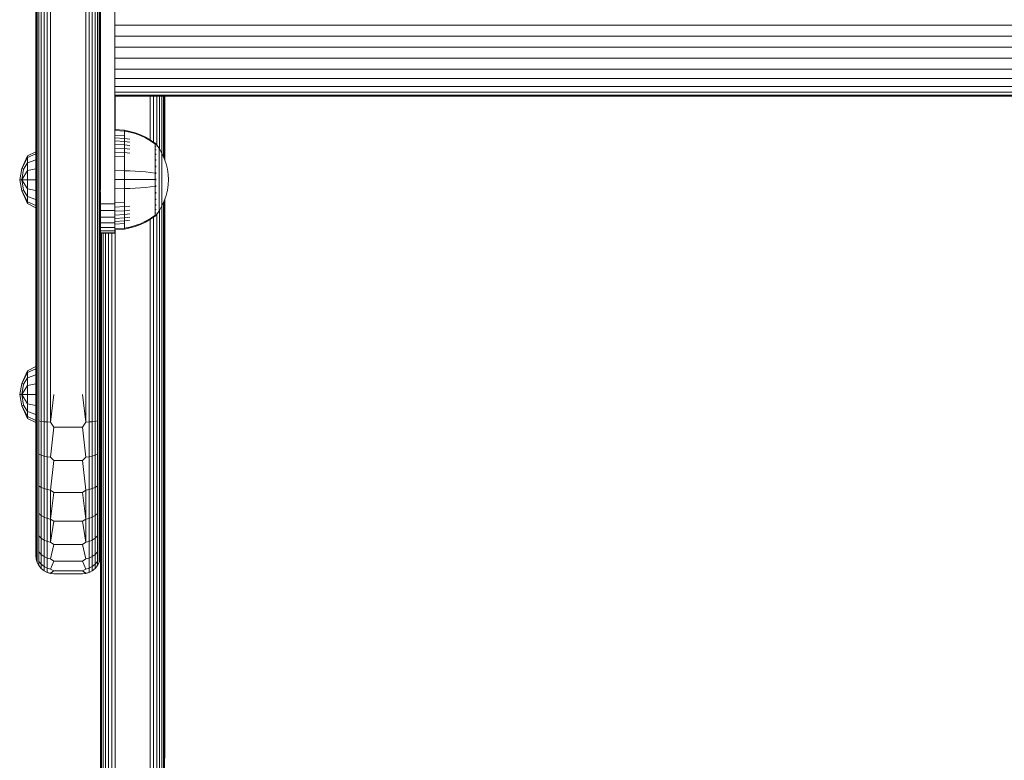
# Model space of a CAD drawing. Units: millimetres. Extents: x 1774 to 578302, y 534 to 596964.
# Drawn here: x 5223 to 5497, y 4136 to 4342 of the extents above; entities that cross this region are included whole.
import ezdxf

# ---------------------------------------------------------------- set-up
doc = ezdxf.new("R2010")
doc.units = ezdxf.units.MM
doc.layers.add('Контур', color=7, linetype='Continuous', lineweight=15)

msp = doc.modelspace()

# ---------------------------------------------------------------- linework, layer by layer
at = {"layer": 'Контур'}
for p, q in [((5227.093, 4237.676), (5227.093, 4557.676)), ((5227.177, 4237.676), (5227.177, 4557.676)), ((5227.445, 4237.676), (5227.445, 4557.676)), ((5227.908, 4237.676), (5227.908, 4557.676)), ((5228.558, 4237.676), (5228.558, 4557.676)), ((5229.357, 4237.676), (5229.357, 4557.676)), ((5230.253, 4237.676), (5230.253, 4557.676)), ((5231.184, 4237.676), (5231.184, 4557.676)), ((5241.003, 4237.676), (5241.003, 4557.676)), ((5241.934, 4237.676), (5241.934, 4557.676)), ((5242.83, 4237.676), (5242.83, 4557.676)), ((5243.629, 4237.676), (5243.629, 4557.676)), ((5244.278, 4237.676), (5244.278, 4557.676)), ((5244.742, 4237.676), (5244.742, 4557.676)), ((5245.01, 4237.676), (5245.01, 4557.676)), ((5245.094, 4382.676), (5245.094, 4294.746)), ((5249.094, 4382.676), (5249.094, 4292.676)), ((5249.094, 4343.841), (5249.094, 4340.724)), ((5249.094, 4337.676), (5249.094, 4340.724)), ((5877.094, 4340.724), (5249.094, 4340.724)), ((5877.094, 4337.676), (5249.094, 4337.676)), ((5249.094, 4334.628), (5249.094, 4337.676)), ((5249.094, 4331.51), (5249.094, 4334.628)), ((5249.094, 4334.628), (5877.094, 4334.628)), ((5249.094, 4331.51), (5249.094, 4311.641)), ((5249.094, 4311.028), (5249.094, 4331.51)), ((5249.094, 4292.676), (5249.094, 4331.51)), ((5249.094, 4328.51), (5249.094, 4331.51)), ((5249.094, 4331.51), (5877.094, 4331.51)), ((5249.094, 4325.832), (5249.094, 4328.51)), ((5249.094, 4328.51), (5877.094, 4328.51)), ((5249.094, 4323.656), (5249.094, 4325.832)), ((5249.094, 4325.832), (5877.094, 4325.832)), ((5249.094, 4322.102), (5249.094, 4323.656)), ((5249.094, 4323.656), (5877.094, 4323.656)), ((5249.094, 4321.205), (5249.094, 4322.102)), ((5249.094, 4322.102), (5877.094, 4322.102)), ((5249.094, 4320.926), (5249.094, 4321.205)), ((5249.094, 4321.205), (5877.094, 4321.205)), ((5249.094, 4311.641), (5249.094, 4320.926)), ((5249.094, 4320.926), (5877.094, 4320.926)), ((5249.182, 4320.926), (5249.182, 4311.634)), ((5259.001, 4320.926), (5259.001, 4308.724)), ((5259.932, 4320.926), (5259.932, 4308.086)), ((5260.828, 4320.926), (5260.828, 4307.255)), ((5261.627, 4320.926), (5261.627, 4306.099)), ((5262.277, 4320.926), (5262.277, 4304.984)), ((5262.741, 4320.926), (5262.741, 4303.965)), ((5263.008, 4320.926), (5263.008, 4303.323)), ((5263.092, 4303.077), (5263.092, 4320.926)), ((5263.092, 4303.078), (5263.092, 4320.926)), ((5263.092, 4303.078), (5263.092, 4320.926)), ((5249.094, 4311.641), (5251.828, 4311.416)), ((5249.094, 4311.407), (5251.828, 4311.186)), ((5251.828, 4311.416), (5253.323, 4311.12)), ((5251.828, 4311.416), (5251.828, 4311.186)), ((5251.828, 4311.186), (5253.323, 4310.895)), ((5251.828, 4311.186), (5251.828, 4310.885)), ((5249.094, 4310.077), (5251.828, 4309.878)), ((5249.094, 4309.36), (5251.828, 4309.171)), ((5249.094, 4308.511), (5251.828, 4308.336)), ((5251.828, 4310.885), (5251.828, 4310.449)), ((5251.828, 4310.449), (5251.828, 4309.878)), ((5251.828, 4309.878), (5251.828, 4309.171)), ((5251.828, 4309.171), (5253.323, 4308.924)), ((5251.828, 4309.171), (5251.828, 4308.336)), ((5254.814, 4310.697), (5253.323, 4311.12)), ((5254.814, 4310.479), (5253.323, 4310.895)), ((5256.285, 4310.146), (5254.814, 4310.697)), ((5256.285, 4309.937), (5254.814, 4310.479)), ((5257.721, 4309.467), (5256.285, 4310.146)), ((5257.721, 4309.27), (5256.285, 4309.937)), ((5259.104, 4308.664), (5257.721, 4309.467)), ((5259.104, 4308.48), (5257.721, 4309.27)), ((5260.277, 4307.845), (5259.104, 4308.664)), ((5260.277, 4307.674), (5259.104, 4308.48)), ((5249.094, 4307.542), (5251.828, 4307.383)), ((5249.094, 4306.467), (5251.828, 4306.325)), ((5251.828, 4308.336), (5253.323, 4308.106)), ((5251.828, 4308.336), (5251.828, 4307.383)), ((5251.828, 4307.383), (5253.323, 4307.173)), ((5251.828, 4307.383), (5251.828, 4306.325)), ((5251.828, 4306.325), (5253.323, 4306.138)), ((5251.828, 4306.325), (5251.828, 4305.181)), ((5260.387, 4307.845), (5260.277, 4307.845)), ((5260.387, 4306.705), (5260.277, 4306.705)), ((5260.387, 4306.182), (5260.277, 4306.182)), ((5260.387, 4307.803), (5260.387, 4307.845)), ((5260.387, 4307.845), (5260.482, 4307.729)), ((5260.387, 4307.803), (5260.387, 4307.674)), ((5260.387, 4307.674), (5260.387, 4307.451)), ((5260.387, 4307.451), (5260.387, 4307.128)), ((5260.387, 4307.128), (5260.387, 4306.705)), ((5260.387, 4306.705), (5260.387, 4306.182)), ((5260.387, 4306.182), (5260.387, 4305.563)), ((5260.482, 4307.729), (5260.535, 4307.656)), ((5260.55, 4307.645), (5260.535, 4307.656)), ((5260.55, 4307.478), (5260.535, 4307.489)), ((5260.55, 4307.478), (5260.535, 4307.464)), ((5260.55, 4306.943), (5260.535, 4306.953)), ((5260.55, 4306.943), (5260.535, 4306.905)), ((5260.55, 4306.015), (5260.535, 4306.024)), ((5260.55, 4306.015), (5260.535, 4305.954)), ((5260.55, 4307.478), (5260.543, 4307.455)), ((5260.55, 4306.943), (5260.544, 4306.901)), ((5260.55, 4306.015), (5260.544, 4305.956)), ((5260.55, 4307.645), (5260.55, 4307.627)), ((5260.55, 4307.636), (5261.452, 4306.4)), ((5260.55, 4307.496), (5260.55, 4307.478)), ((5260.55, 4307.428), (5260.55, 4307.478)), ((5260.55, 4306.943), (5260.55, 4306.994)), ((5260.55, 4306.862), (5260.55, 4306.943)), ((5260.55, 4306.015), (5260.55, 4306.096)), ((5260.55, 4305.906), (5260.55, 4306.015)), ((5261.452, 4306.4), (5262.272, 4304.993)), ((5261.452, 4306.4), (5261.452, 4306.365)), ((5261.452, 4306.365), (5261.452, 4306.254)), ((5261.452, 4306.062), (5261.452, 4306.254)), ((5261.452, 4305.785), (5261.452, 4306.062)), ((5261.452, 4305.422), (5261.452, 4305.785)), ((5223.201, 4300.782), (5224.763, 4304.295)), ((5224.763, 4303.788), (5223.201, 4300.782)), ((5227.087, 4305.455), (5224.763, 4304.295)), ((5227.087, 4304.86), (5224.763, 4303.788)), ((5224.763, 4303.788), (5224.763, 4304.295)), ((5224.763, 4302.345), (5224.763, 4303.788)), ((5227.087, 4303.165), (5224.763, 4302.345)), ((5227.087, 4304.86), (5227.087, 4305.455)), ((5227.087, 4303.165), (5227.087, 4304.86)), ((5227.087, 4300.629), (5227.087, 4303.165)), ((5249.094, 4305.304), (5251.828, 4305.181)), ((5249.094, 4304.073), (5251.828, 4303.97)), ((5251.828, 4305.181), (5253.323, 4305.019)), ((5251.828, 4305.181), (5251.828, 4303.97)), ((5251.828, 4303.97), (5251.828, 4302.714)), ((5260.387, 4305.563), (5260.277, 4305.563)), ((5260.387, 4304.857), (5260.277, 4304.857)), ((5260.387, 4304.074), (5260.277, 4304.074)), ((5260.387, 4303.226), (5260.277, 4303.226)), ((5260.387, 4305.563), (5260.387, 4304.857)), ((5260.387, 4304.857), (5260.387, 4304.074)), ((5260.387, 4304.074), (5260.387, 4303.226)), ((5260.387, 4303.226), (5260.387, 4302.329)), ((5260.55, 4304.716), (5260.535, 4304.724)), ((5260.55, 4304.716), (5260.535, 4304.636)), ((5260.55, 4303.117), (5260.535, 4303.123)), ((5260.55, 4303.117), (5260.535, 4303.022)), ((5260.55, 4303.117), (5260.543, 4303.03)), ((5260.55, 4304.716), (5260.544, 4304.642)), ((5260.55, 4304.716), (5260.55, 4304.824)), ((5260.55, 4304.582), (5260.55, 4304.716)), ((5260.55, 4303.117), (5260.55, 4303.25)), ((5260.55, 4302.96), (5260.55, 4303.117)), ((5261.452, 4304.973), (5261.452, 4305.422)), ((5261.452, 4304.442), (5261.452, 4304.973)), ((5261.452, 4303.836), (5261.452, 4304.442)), ((5261.452, 4303.163), (5261.452, 4303.836)), ((5261.452, 4302.436), (5261.452, 4303.163)), ((5262.272, 4304.993), (5262.936, 4303.534)), ((5262.272, 4304.993), (5262.272, 4304.964)), ((5262.272, 4304.964), (5262.272, 4304.871)), ((5262.272, 4304.71), (5262.272, 4304.871)), ((5262.272, 4304.477), (5262.272, 4304.71)), ((5262.272, 4304.172), (5262.272, 4304.477)), ((5262.272, 4303.795), (5262.272, 4304.172)), ((5262.272, 4303.35), (5262.272, 4303.795)), ((5262.272, 4302.841), (5262.272, 4303.35)), ((5262.936, 4303.534), (5263.442, 4302.047)), ((5222.573, 4297.637), (5223.201, 4300.782)), ((5223.648, 4300.598), (5223.201, 4300.782)), ((5223.201, 4297.637), (5223.648, 4300.598)), ((5224.763, 4300.185), (5223.201, 4297.637)), ((5224.763, 4302.345), (5223.648, 4300.598)), ((5224.763, 4300.185), (5224.763, 4302.345)), ((5227.087, 4300.629), (5224.763, 4300.185)), ((5224.763, 4297.637), (5224.763, 4300.185)), ((5227.087, 4297.637), (5227.087, 4300.629)), ((5249.094, 4300.191), (5251.828, 4300.151)), ((5251.828, 4302.714), (5251.828, 4301.434)), ((5251.828, 4301.434), (5251.828, 4300.151)), ((5260.387, 4302.329), (5260.277, 4302.329)), ((5260.387, 4302.329), (5260.387, 4301.399)), ((5260.387, 4301.399), (5260.387, 4300.451)), ((5260.387, 4300.451), (5260.387, 4299.501)), ((5260.55, 4301.326), (5260.535, 4301.33)), ((5260.55, 4301.326), (5260.535, 4301.222)), ((5260.55, 4301.326), (5260.543, 4301.229)), ((5260.55, 4301.326), (5260.55, 4301.482)), ((5260.55, 4301.146), (5260.55, 4301.326)), ((5261.452, 4301.666), (5261.452, 4302.436)), ((5261.452, 4300.867), (5261.452, 4301.666)), ((5261.452, 4300.054), (5261.452, 4300.867)), ((5262.272, 4302.277), (5262.272, 4302.841)), ((5262.272, 4301.666), (5262.272, 4302.277)), ((5262.272, 4301.02), (5262.272, 4301.666)), ((5262.272, 4300.35), (5262.272, 4301.02)), ((5262.272, 4299.667), (5262.272, 4300.35)), ((5263.442, 4302.047), (5263.793, 4300.556)), ((5263.793, 4300.556), (5263.995, 4299.082)), ((5223.201, 4294.492), (5222.573, 4297.637)), ((5223.201, 4297.637), (5222.573, 4297.637)), ((5223.648, 4294.676), (5223.201, 4297.637)), ((5224.763, 4297.637), (5223.201, 4297.637)), ((5224.763, 4295.089), (5223.201, 4297.637)), ((5224.763, 4297.637), (5224.763, 4295.089)), ((5227.087, 4297.637), (5224.763, 4297.637)), ((5227.087, 4294.646), (5227.087, 4297.637)), ((5249.094, 4297.645), (5251.828, 4297.645)), ((5251.828, 4300.151), (5253.323, 4300.097)), ((5251.828, 4300.151), (5251.828, 4297.645)), ((5251.828, 4297.645), (5253.323, 4297.645)), ((5251.828, 4297.645), (5251.828, 4295.139)), ((5254.814, 4300.02), (5253.323, 4300.097)), ((5254.814, 4297.645), (5253.323, 4297.645)), ((5256.285, 4299.919), (5254.814, 4300.02)), ((5256.285, 4297.645), (5254.814, 4297.645)), ((5257.721, 4299.796), (5256.285, 4299.919)), ((5257.721, 4297.645), (5256.285, 4297.645)), ((5259.104, 4299.65), (5257.721, 4299.796)), ((5259.104, 4297.645), (5257.721, 4297.645)), ((5260.277, 4299.501), (5259.104, 4299.65)), ((5260.277, 4297.645), (5259.104, 4297.645)), ((5260.387, 4299.501), (5260.277, 4299.501)), ((5260.387, 4299.501), (5260.387, 4298.561)), ((5260.387, 4298.561), (5260.387, 4297.645)), ((5260.387, 4297.645), (5260.387, 4296.728)), ((5260.55, 4299.464), (5260.535, 4299.466)), ((5260.55, 4297.645), (5260.535, 4297.645)), ((5260.55, 4299.464), (5260.55, 4299.639)), ((5260.55, 4299.267), (5260.55, 4299.464)), ((5260.55, 4297.645), (5260.55, 4297.833)), ((5260.55, 4297.456), (5260.55, 4297.645)), ((5261.452, 4299.238), (5261.452, 4300.054)), ((5261.452, 4298.431), (5261.452, 4299.238)), ((5261.452, 4297.645), (5261.452, 4298.431)), ((5261.452, 4296.858), (5261.452, 4297.645)), ((5262.272, 4298.982), (5262.272, 4299.667)), ((5262.272, 4298.305), (5262.272, 4298.982)), ((5262.272, 4297.645), (5262.272, 4298.305)), ((5262.272, 4296.984), (5262.272, 4297.645)), ((5263.995, 4299.082), (5264.06, 4297.645)), ((5263.995, 4296.207), (5264.06, 4297.645)), ((5223.648, 4294.676), (5223.201, 4294.492)), ((5224.763, 4292.929), (5223.648, 4294.676)), ((5224.763, 4292.929), (5224.763, 4295.089)), ((5227.087, 4294.646), (5224.763, 4295.089)), ((5249.094, 4295.098), (5251.828, 4295.139)), ((5249.094, 4294.772), (5249.094, 4292.676)), ((5251.828, 4295.139), (5253.323, 4295.193)), ((5251.828, 4295.139), (5251.828, 4293.855)), ((5254.814, 4295.27), (5253.323, 4295.193)), ((5256.285, 4295.37), (5254.814, 4295.27)), ((5257.721, 4295.493), (5256.285, 4295.37)), ((5259.104, 4295.639), (5257.721, 4295.493)), ((5260.277, 4295.789), (5259.104, 4295.639)), ((5260.387, 4296.728), (5260.387, 4295.789)), ((5260.387, 4295.789), (5260.387, 4294.838)), ((5260.387, 4294.838), (5260.387, 4293.89)), ((5260.55, 4295.825), (5260.535, 4295.823)), ((5260.55, 4295.825), (5260.535, 4295.715)), ((5260.55, 4295.825), (5260.543, 4295.728)), ((5260.55, 4295.825), (5260.55, 4296.022)), ((5260.55, 4295.651), (5260.55, 4295.825)), ((5261.452, 4296.051), (5261.452, 4296.858)), ((5261.452, 4295.236), (5261.452, 4296.051)), ((5261.452, 4294.422), (5261.452, 4295.236)), ((5262.272, 4296.307), (5262.272, 4296.984)), ((5262.272, 4295.623), (5262.272, 4296.307)), ((5262.272, 4294.94), (5262.272, 4295.623)), ((5262.272, 4294.269), (5262.272, 4294.94)), ((5263.793, 4294.733), (5263.442, 4293.242)), ((5263.995, 4296.207), (5263.793, 4294.733)), ((5224.763, 4290.979), (5223.201, 4294.492)), ((5224.763, 4291.486), (5223.201, 4294.492)), ((5224.763, 4291.486), (5224.763, 4292.929)), ((5227.087, 4292.11), (5224.763, 4292.929)), ((5227.087, 4292.11), (5227.087, 4294.646)), ((5227.087, 4290.415), (5227.087, 4292.11)), ((5245.094, 4294.234), (5245.094, 4292.676)), ((5245.094, 4294.176), (5245.094, 4292.676)), ((5245.094, 4294.176), (5245.094, 4292.676)), ((5245.094, 4292.676), (5245.094, 4290.856)), ((5249.094, 4292.676), (5249.094, 4290.856)), ((5251.828, 4293.855), (5251.828, 4292.575)), ((5251.828, 4292.575), (5251.828, 4291.319)), ((5260.387, 4292.96), (5260.277, 4292.96)), ((5260.387, 4292.063), (5260.277, 4292.063)), ((5260.387, 4293.89), (5260.387, 4292.96)), ((5260.387, 4292.96), (5260.387, 4292.063)), ((5260.387, 4292.063), (5260.387, 4291.216)), ((5260.55, 4293.964), (5260.535, 4293.96)), ((5260.55, 4293.964), (5260.535, 4293.854)), ((5260.55, 4292.173), (5260.535, 4292.166)), ((5260.55, 4292.173), (5260.535, 4292.071)), ((5260.55, 4293.964), (5260.544, 4293.873)), ((5260.55, 4292.173), (5260.544, 4292.093)), ((5260.55, 4293.964), (5260.55, 4294.143)), ((5260.55, 4293.808), (5260.55, 4293.964)), ((5260.55, 4292.173), (5260.55, 4292.329)), ((5260.55, 4292.039), (5260.55, 4292.173)), ((5261.452, 4293.623), (5261.452, 4294.422)), ((5261.452, 4292.854), (5261.452, 4293.623)), ((5261.452, 4292.126), (5261.452, 4292.854)), ((5261.452, 4291.454), (5261.452, 4292.126)), ((5262.272, 4293.623), (5262.272, 4294.269)), ((5262.272, 4293.013), (5262.272, 4293.623)), ((5262.272, 4292.448), (5262.272, 4293.013)), ((5262.272, 4291.939), (5262.272, 4292.448)), ((5262.272, 4291.494), (5262.272, 4291.939)), ((5263.442, 4293.242), (5262.937, 4291.755)), ((5263.008, 4291.966), (5263.008, 4162.271)), ((5263.092, 4162.271), (5263.092, 4292.212)), ((5263.092, 4162.271), (5263.092, 4292.212)), ((5263.092, 4162.271), (5263.092, 4292.212)), ((5224.763, 4291.486), (5224.763, 4290.979)), ((5227.087, 4290.415), (5224.763, 4291.486)), ((5227.087, 4289.82), (5224.763, 4290.979)), ((5227.087, 4289.82), (5227.087, 4290.415)), ((5245.094, 4288.995), (5245.094, 4290.856)), ((5249.094, 4290.856), (5245.094, 4290.856)), ((5249.094, 4291.216), (5251.828, 4291.319)), ((5249.094, 4288.995), (5249.094, 4290.856)), ((5249.094, 4289.986), (5251.828, 4290.109)), ((5251.828, 4291.319), (5251.828, 4290.109)), ((5251.828, 4290.109), (5253.323, 4290.271)), ((5251.828, 4290.109), (5251.828, 4288.964)), ((5260.387, 4291.216), (5260.277, 4291.216)), ((5260.387, 4290.432), (5260.277, 4290.432)), ((5260.387, 4289.726), (5260.277, 4289.726)), ((5260.387, 4291.216), (5260.387, 4290.432)), ((5260.387, 4290.432), (5260.387, 4289.726)), ((5260.387, 4289.726), (5260.387, 4289.107)), ((5260.55, 4290.574), (5260.535, 4290.566)), ((5260.55, 4290.574), (5260.535, 4290.486)), ((5260.55, 4289.275), (5260.535, 4289.265)), ((5260.55, 4289.275), (5260.535, 4289.206)), ((5260.55, 4289.275), (5260.543, 4289.224)), ((5260.55, 4290.574), (5260.544, 4290.507)), ((5260.55, 4290.574), (5260.55, 4290.707)), ((5260.55, 4290.465), (5260.55, 4290.574)), ((5260.55, 4289.275), (5260.55, 4289.383)), ((5260.55, 4289.193), (5260.55, 4289.275)), ((5261.452, 4290.847), (5261.452, 4291.454)), ((5261.452, 4290.316), (5261.452, 4290.847)), ((5261.452, 4289.867), (5261.452, 4290.316)), ((5262.272, 4290.296), (5261.452, 4288.889)), ((5261.452, 4289.504), (5261.452, 4289.867)), ((5261.452, 4289.227), (5261.452, 4289.504)), ((5261.452, 4289.035), (5261.452, 4289.227)), ((5261.627, 4289.19), (5261.627, 4162.271)), ((5262.937, 4291.755), (5262.272, 4290.296)), ((5262.272, 4291.117), (5262.272, 4291.494)), ((5262.272, 4290.812), (5262.272, 4291.117)), ((5262.272, 4290.58), (5262.272, 4290.812)), ((5262.272, 4290.419), (5262.272, 4290.58)), ((5262.272, 4290.326), (5262.272, 4290.419)), ((5262.272, 4290.296), (5262.272, 4290.326)), ((5262.277, 4290.305), (5262.277, 4162.271)), ((5262.741, 4291.325), (5262.741, 4162.271)), ((5245.094, 4287.204), (5245.093, 4237.676)), ((5249.094, 4288.995), (5245.094, 4288.995)), ((5245.094, 4287.204), (5245.094, 4288.995)), ((5249.094, 4287.204), (5245.094, 4287.204)), ((5245.094, 4285.605), (5245.094, 4287.204)), ((5249.094, 4287.204), (5249.094, 4288.995)), ((5249.094, 4288.823), (5251.828, 4288.964)), ((5249.094, 4288.484), (5249.094, 4283.378)), ((5249.094, 4287.748), (5251.828, 4287.907)), ((5249.094, 4285.605), (5249.094, 4287.204)), ((5249.094, 4286.778), (5251.828, 4286.953)), ((5251.828, 4288.964), (5253.323, 4289.151)), ((5251.828, 4288.964), (5251.828, 4287.907)), ((5251.828, 4287.907), (5253.323, 4288.116)), ((5251.828, 4287.907), (5251.828, 4286.953)), ((5251.828, 4286.953), (5253.323, 4287.183)), ((5251.828, 4286.953), (5251.828, 4286.118)), ((5257.721, 4286.02), (5259.104, 4286.809)), ((5257.721, 4285.822), (5259.104, 4286.625)), ((5259.002, 4286.565), (5259.002, 4162.271)), ((5259.104, 4286.809), (5260.277, 4287.615)), ((5259.104, 4286.625), (5260.277, 4287.445)), ((5259.932, 4287.204), (5259.932, 4162.271)), ((5260.387, 4289.107), (5260.277, 4289.107)), ((5260.387, 4288.584), (5260.277, 4288.584)), ((5260.387, 4287.615), (5260.277, 4287.615)), ((5260.277, 4287.445), (5260.387, 4287.445)), ((5260.387, 4289.107), (5260.387, 4288.584)), ((5260.387, 4288.584), (5260.387, 4288.161)), ((5260.387, 4288.161), (5260.387, 4287.838)), ((5260.387, 4287.838), (5260.387, 4287.615)), ((5260.387, 4287.486), (5260.387, 4287.615)), ((5260.482, 4287.56), (5260.387, 4287.445)), ((5260.387, 4287.486), (5260.387, 4287.445)), ((5260.482, 4287.56), (5260.535, 4287.633)), ((5260.55, 4288.347), (5260.535, 4288.336)), ((5260.55, 4288.347), (5260.535, 4288.299)), ((5260.55, 4287.812), (5260.535, 4287.8)), ((5260.535, 4287.633), (5260.55, 4287.645)), ((5260.55, 4288.347), (5260.543, 4288.314)), ((5260.55, 4287.653), (5261.452, 4288.889)), ((5260.55, 4288.347), (5260.55, 4288.427)), ((5260.55, 4288.295), (5260.55, 4288.347)), ((5260.55, 4287.812), (5260.55, 4287.862)), ((5260.55, 4287.793), (5260.55, 4287.812)), ((5260.55, 4287.645), (5260.55, 4287.662)), ((5260.828, 4288.034), (5260.828, 4162.271)), ((5261.452, 4288.925), (5261.452, 4289.035)), ((5261.452, 4288.889), (5261.452, 4288.925)), ((5249.094, 4285.605), (5245.094, 4285.605)), ((5245.094, 4284.306), (5245.094, 4285.605)), ((5249.094, 4284.306), (5245.094, 4284.306)), ((5245.094, 4283.378), (5245.094, 4284.306)), ((5249.094, 4285.93), (5251.828, 4286.118)), ((5249.094, 4284.306), (5249.094, 4285.605)), ((5249.094, 4285.212), (5251.828, 4285.411)), ((5249.094, 4283.378), (5249.094, 4284.306)), ((5249.094, 4283.882), (5251.828, 4284.103)), ((5249.094, 4283.648), (5251.828, 4283.873)), ((5251.828, 4286.118), (5253.323, 4286.366)), ((5251.828, 4286.118), (5251.828, 4285.411)), ((5251.828, 4285.411), (5251.828, 4284.84)), ((5251.828, 4284.84), (5251.828, 4284.405)), ((5251.828, 4284.405), (5251.828, 4284.103)), ((5251.828, 4284.103), (5253.323, 4284.394)), ((5251.828, 4283.873), (5253.323, 4284.169)), ((5251.828, 4283.873), (5251.828, 4284.103)), ((5253.323, 4284.394), (5254.814, 4284.81)), ((5253.323, 4284.169), (5254.814, 4284.592)), ((5254.814, 4284.81), (5256.285, 4285.352)), ((5254.814, 4284.592), (5256.285, 4285.143)), ((5256.285, 4285.352), (5257.721, 4286.02)), ((5256.285, 4285.143), (5257.721, 4285.822)), ((5249.094, 4283.378), (5245.094, 4283.378)), ((5245.094, 4282.843), (5245.094, 4283.378)), ((5249.094, 4282.843), (5245.094, 4282.843)), ((5245.094, 4282.676), (5245.094, 4282.843)), ((5245.094, 4242.676), (5245.094, 4282.676)), ((5245.094, 4282.676), (5245.094, 4242.676)), ((5245.094, 4282.676), (5245.094, 4264.495)), ((5245.094, 4282.676), (5245.094, 4271.974)), ((5245.094, 4272.676), (5245.094, 4282.676)), ((5249.094, 4282.676), (5245.094, 4282.676)), ((5245.175, 4282.676), (5245.175, 4162.271)), ((5245.443, 4282.676), (5245.443, 4162.271)), ((5245.907, 4282.676), (5245.907, 4162.271)), ((5246.556, 4282.676), (5246.556, 4162.271)), ((5247.356, 4282.676), (5247.356, 4162.271)), ((5248.251, 4282.676), (5248.251, 4162.271)), ((5249.094, 4282.676), (5249.094, 4283.648)), ((5249.094, 4282.676), (5249.094, 4283.648)), ((5249.094, 4282.843), (5249.094, 4283.378)), ((5249.094, 4282.676), (5249.094, 4282.843)), ((5249.182, 4283.656), (5249.182, 4162.271)), ((5245.094, 4272.509), (5245.094, 4272.676)), ((5245.094, 4272.675), (5245.094, 4272.675)), ((5245.094, 4271.974), (5245.094, 4272.509)), ((5245.094, 4271.974), (5245.094, 4271.046)), ((5245.094, 4271.046), (5245.094, 4269.747)), ((5245.094, 4269.747), (5245.094, 4268.148)), ((5245.094, 4268.148), (5245.094, 4266.357)), ((5245.094, 4266.357), (5245.094, 4264.495)), ((5245.094, 4262.676), (5245.094, 4264.495)), ((5245.094, 4242.676), (5245.094, 4262.676)), ((5227.093, 4245.477), (5224.77, 4244.318)), ((5223.208, 4240.805), (5224.77, 4244.318)), ((5224.77, 4243.811), (5223.208, 4240.805)), ((5227.093, 4244.882), (5224.77, 4243.811)), ((5224.77, 4243.811), (5224.77, 4244.318)), ((5224.77, 4242.368), (5224.77, 4243.811)), ((5227.093, 4243.188), (5224.77, 4242.368)), ((5245.094, 4242.676), (5245.094, 4240.856)), ((5222.58, 4237.66), (5223.208, 4240.805)), ((5223.654, 4240.621), (5223.208, 4240.805)), ((5223.208, 4237.66), (5223.654, 4240.621)), ((5224.77, 4240.208), (5223.208, 4237.66)), ((5224.77, 4242.368), (5223.654, 4240.621)), ((5224.77, 4240.208), (5224.77, 4242.368)), ((5227.093, 4240.652), (5224.77, 4240.208)), ((5224.77, 4237.66), (5224.77, 4240.208)), ((5245.094, 4240.856), (5245.094, 4238.995)), ((5223.208, 4234.515), (5222.58, 4237.66)), ((5223.208, 4237.66), (5222.58, 4237.66)), ((5223.654, 4234.699), (5223.208, 4237.66)), ((5224.77, 4237.66), (5223.208, 4237.66)), ((5224.77, 4235.112), (5223.208, 4237.66)), ((5224.77, 4237.66), (5224.77, 4235.112)), ((5227.093, 4237.66), (5224.77, 4237.66)), ((5227.093, 4228.981), (5227.093, 4237.676)), ((5227.177, 4237.676), (5227.177, 4230.6)), ((5227.445, 4237.676), (5227.445, 4230.457)), ((5227.908, 4237.676), (5227.908, 4230.319)), ((5228.558, 4237.676), (5228.558, 4230.195)), ((5229.357, 4237.676), (5229.357, 4230.095)), ((5230.253, 4237.676), (5230.253, 4230.024)), ((5231.184, 4237.676), (5231.184, 4229.983)), ((5232.093, 4237.676), (5231.184, 4229.983)), ((5240.093, 4237.676), (5241.003, 4229.983)), ((5241.003, 4237.676), (5241.003, 4229.983)), ((5241.934, 4237.676), (5241.934, 4230.024)), ((5242.83, 4237.676), (5242.83, 4230.095)), ((5243.629, 4237.676), (5243.629, 4230.195)), ((5244.278, 4237.676), (5244.278, 4230.319)), ((5244.742, 4237.676), (5244.742, 4230.457)), ((5245.01, 4237.676), (5245.01, 4230.6)), ((5245.094, 4238.995), (5245.094, 4237.204)), ((5245.094, 4238.995), (5245.094, 4192.676)), ((5245.094, 4237.204), (5245.094, 4235.605)), ((5223.654, 4234.699), (5223.208, 4234.515)), ((5224.77, 4231.002), (5223.208, 4234.515)), ((5224.77, 4231.509), (5223.208, 4234.515)), ((5224.77, 4232.952), (5223.654, 4234.699)), ((5224.77, 4232.952), (5224.77, 4235.112)), ((5227.093, 4234.669), (5224.77, 4235.112)), ((5245.094, 4235.605), (5245.094, 4234.306)), ((5245.094, 4234.306), (5245.094, 4233.378)), ((5224.77, 4231.509), (5224.77, 4232.952)), ((5227.093, 4232.133), (5224.77, 4232.952)), ((5224.77, 4231.509), (5224.77, 4231.002)), ((5227.093, 4230.438), (5224.77, 4231.509)), ((5245.094, 4233.378), (5245.094, 4232.843)), ((5245.094, 4233.378), (5245.094, 4192.676)), ((5227.093, 4229.843), (5224.77, 4231.002)), ((5227.093, 4228.981), (5227.093, 4220.455)), ((5227.177, 4230.6), (5227.177, 4221.64)), ((5227.445, 4230.457), (5227.445, 4221.315)), ((5227.908, 4230.319), (5227.909, 4221.002)), ((5228.558, 4230.195), (5227.908, 4230.319)), ((5228.558, 4230.195), (5228.558, 4220.723)), ((5229.357, 4230.095), (5228.558, 4230.195)), ((5229.357, 4230.095), (5229.357, 4220.496)), ((5230.253, 4230.024), (5229.357, 4230.095)), ((5230.253, 4230.024), (5230.253, 4220.334)), ((5231.184, 4229.983), (5230.253, 4230.024)), ((5232.093, 4228.578), (5231.184, 4229.983)), ((5240.093, 4228.578), (5241.003, 4229.983)), ((5241.003, 4229.983), (5241.934, 4230.024)), ((5242.83, 4230.095), (5241.934, 4230.024)), ((5241.934, 4230.024), (5241.934, 4220.334)), ((5243.629, 4230.195), (5242.83, 4230.095)), ((5242.83, 4230.095), (5242.83, 4220.496)), ((5244.278, 4230.319), (5243.629, 4230.195)), ((5243.629, 4230.195), (5243.629, 4220.723)), ((5244.278, 4230.319), (5244.278, 4221.002)), ((5244.742, 4230.457), (5244.742, 4221.315)), ((5245.01, 4221.64), (5245.01, 4230.6)), ((5232.093, 4228.578), (5231.184, 4220.241)), ((5232.093, 4228.578), (5240.093, 4228.578)), ((5240.093, 4228.578), (5241.003, 4220.241)), ((5227.177, 4221.64), (5227.177, 4213.166)), ((5227.445, 4212.669), (5227.445, 4221.315)), ((5228.558, 4220.723), (5227.909, 4221.002)), ((5227.909, 4212.191), (5227.909, 4221.002)), ((5228.558, 4211.764), (5228.558, 4220.723)), ((5229.357, 4220.496), (5228.558, 4220.723)), ((5230.253, 4220.334), (5229.357, 4220.496)), ((5229.357, 4211.417), (5229.357, 4220.496)), ((5242.83, 4220.496), (5241.934, 4220.334)), ((5243.629, 4220.723), (5242.83, 4220.496)), ((5242.83, 4211.417), (5242.83, 4220.496)), ((5244.278, 4221.002), (5243.629, 4220.723)), ((5243.629, 4211.764), (5243.629, 4220.723)), ((5244.278, 4212.191), (5244.278, 4221.002)), ((5244.742, 4212.669), (5244.742, 4221.315)), ((5245.01, 4213.166), (5245.01, 4221.64)), ((5227.093, 4220.455), (5227.093, 4212.604)), ((5231.184, 4220.241), (5230.253, 4220.334)), ((5230.253, 4211.169), (5230.253, 4220.334)), ((5232.093, 4219.271), (5231.184, 4220.241)), ((5232.093, 4219.271), (5231.184, 4211.027)), ((5232.093, 4219.271), (5240.093, 4219.271)), ((5240.093, 4219.271), (5241.003, 4220.241)), ((5240.093, 4219.271), (5241.003, 4211.027)), ((5241.003, 4220.241), (5241.934, 4220.334)), ((5241.934, 4211.169), (5241.934, 4220.334)), ((5227.093, 4212.604), (5227.093, 4205.856)), ((5227.177, 4213.166), (5227.177, 4205.731)), ((5227.445, 4205.084), (5227.445, 4212.669)), ((5244.742, 4205.084), (5244.742, 4212.669)), ((5245.01, 4205.731), (5245.01, 4213.166)), ((5228.558, 4211.764), (5227.909, 4212.191)), ((5227.909, 4204.461), (5227.909, 4212.191)), ((5229.357, 4211.417), (5228.558, 4211.764)), ((5228.558, 4203.904), (5228.558, 4211.764)), ((5230.253, 4211.169), (5229.357, 4211.417)), ((5229.357, 4203.452), (5229.357, 4211.417)), ((5231.184, 4211.027), (5230.253, 4211.169)), ((5230.253, 4203.13), (5230.253, 4211.169)), ((5231.184, 4202.943), (5231.184, 4211.027)), ((5232.093, 4210.315), (5231.184, 4211.027)), ((5232.093, 4210.315), (5231.184, 4202.943)), ((5240.093, 4210.315), (5232.093, 4210.315)), ((5240.093, 4210.315), (5241.003, 4211.027)), ((5240.093, 4210.315), (5241.003, 4202.943)), ((5241.003, 4211.027), (5241.934, 4211.169)), ((5241.003, 4202.943), (5241.003, 4211.027)), ((5242.83, 4211.417), (5241.934, 4211.169)), ((5241.934, 4203.13), (5241.934, 4211.169)), ((5243.629, 4211.764), (5242.83, 4211.417)), ((5242.83, 4203.452), (5242.83, 4211.417)), ((5244.278, 4212.191), (5243.629, 4211.764)), ((5243.629, 4203.904), (5243.629, 4211.764)), ((5244.278, 4204.461), (5244.278, 4212.191)), ((5227.093, 4205.856), (5227.093, 4200.307)), ((5227.177, 4205.731), (5227.177, 4199.763)), ((5227.445, 4198.995), (5227.445, 4205.084)), ((5228.558, 4203.904), (5227.909, 4204.461)), ((5227.909, 4198.255), (5227.909, 4204.461)), ((5244.278, 4204.461), (5243.629, 4203.904)), ((5244.278, 4198.255), (5244.278, 4204.461)), ((5244.742, 4198.995), (5244.742, 4205.084)), ((5245.01, 4199.763), (5245.01, 4205.731)), ((5228.558, 4197.595), (5228.558, 4203.904)), ((5229.357, 4203.452), (5228.558, 4203.904)), ((5230.253, 4203.13), (5229.357, 4203.452)), ((5229.357, 4197.059), (5229.357, 4203.452)), ((5231.184, 4202.943), (5230.253, 4203.13)), ((5230.253, 4196.676), (5230.253, 4203.13)), ((5231.184, 4196.455), (5231.184, 4202.943)), ((5232.093, 4202.32), (5231.184, 4202.943)), ((5232.093, 4202.32), (5231.184, 4196.455)), ((5240.093, 4202.32), (5232.093, 4202.32)), ((5240.093, 4202.32), (5241.003, 4202.943)), ((5240.093, 4202.32), (5241.003, 4196.455)), ((5241.003, 4202.943), (5241.934, 4203.13)), ((5241.003, 4196.455), (5241.003, 4202.943)), ((5242.83, 4203.452), (5241.934, 4203.13)), ((5241.934, 4196.676), (5241.934, 4203.13)), ((5243.629, 4203.904), (5242.83, 4203.452)), ((5242.83, 4197.059), (5242.83, 4203.452)), ((5243.629, 4197.595), (5243.629, 4203.904)), ((5227.093, 4200.307), (5227.093, 4196.101)), ((5227.177, 4199.763), (5227.177, 4195.484)), ((5227.445, 4194.628), (5227.445, 4198.995)), ((5244.742, 4194.628), (5244.742, 4198.995)), ((5245.01, 4195.484), (5245.01, 4199.763)), ((5227.093, 4196.101), (5227.093, 4193.524)), ((5228.558, 4197.595), (5227.909, 4198.255)), ((5227.909, 4193.805), (5227.909, 4198.255)), ((5229.357, 4197.059), (5228.558, 4197.595)), ((5228.558, 4193.07), (5228.558, 4197.595)), ((5230.253, 4196.676), (5229.357, 4197.059)), ((5229.357, 4192.474), (5229.357, 4197.059)), ((5231.184, 4196.455), (5230.253, 4196.676)), ((5230.253, 4192.047), (5230.253, 4196.676)), ((5232.093, 4195.826), (5231.184, 4196.455)), ((5232.093, 4195.826), (5231.184, 4191.801)), ((5240.093, 4195.826), (5232.093, 4195.826)), ((5240.093, 4195.826), (5241.003, 4196.455)), ((5240.093, 4195.826), (5241.003, 4191.801)), ((5241.003, 4196.455), (5241.934, 4196.676)), ((5242.83, 4197.059), (5241.934, 4196.676)), ((5241.934, 4192.047), (5241.934, 4196.676)), ((5243.629, 4197.595), (5242.83, 4197.059)), ((5242.83, 4192.474), (5242.83, 4197.059)), ((5244.278, 4198.255), (5243.629, 4197.595)), ((5243.629, 4193.07), (5243.629, 4197.595)), ((5244.278, 4193.805), (5244.278, 4198.255)), ((5227.093, 4193.524), (5227.094, 4192.676)), ((5227.177, 4195.484), (5227.177, 4192.895)), ((5227.445, 4191.987), (5227.445, 4194.628)), ((5228.558, 4193.07), (5227.909, 4193.805)), ((5227.909, 4191.114), (5227.909, 4193.805)), ((5228.558, 4190.334), (5228.558, 4193.07)), ((5229.357, 4192.474), (5228.558, 4193.07)), ((5243.629, 4193.07), (5242.83, 4192.474)), ((5244.278, 4193.805), (5243.629, 4193.07)), ((5243.629, 4190.334), (5243.629, 4193.07)), ((5244.278, 4191.114), (5244.278, 4193.805)), ((5244.742, 4191.987), (5244.742, 4194.628)), ((5245.01, 4192.895), (5245.01, 4195.484)), ((5227.094, 4192.676), (5227.177, 4191.766)), ((5227.177, 4192.895), (5227.177, 4191.801)), ((5227.177, 4191.766), (5227.177, 4191.801)), ((5227.177, 4191.766), (5227.445, 4190.835)), ((5227.445, 4190.871), (5227.445, 4191.987)), ((5227.445, 4190.835), (5227.445, 4190.871)), ((5227.445, 4190.835), (5227.909, 4189.94)), ((5228.558, 4190.334), (5227.909, 4191.114)), ((5227.909, 4189.976), (5227.909, 4191.114)), ((5229.357, 4189.7), (5228.558, 4190.334)), ((5228.558, 4189.178), (5228.558, 4190.334)), ((5230.253, 4192.047), (5229.357, 4192.474)), ((5229.357, 4189.7), (5229.357, 4192.474)), ((5231.184, 4191.801), (5230.253, 4192.047)), ((5230.253, 4189.248), (5230.253, 4192.047)), ((5232.093, 4191.186), (5231.184, 4191.801)), ((5232.093, 4191.186), (5231.184, 4188.987)), ((5240.094, 4191.186), (5232.093, 4191.186)), ((5240.094, 4191.186), (5241.003, 4191.801)), ((5240.094, 4191.186), (5241.003, 4188.987)), ((5241.003, 4191.801), (5241.934, 4192.047)), ((5242.83, 4192.474), (5241.934, 4192.047)), ((5241.934, 4189.248), (5241.934, 4192.047)), ((5242.83, 4189.7), (5242.83, 4192.474)), ((5243.629, 4190.334), (5242.83, 4189.7)), ((5244.278, 4191.114), (5243.629, 4190.334)), ((5243.629, 4189.178), (5243.629, 4190.334)), ((5244.278, 4189.976), (5244.278, 4191.114)), ((5244.744, 4190.835), (5244.28, 4189.94)), ((5244.742, 4190.871), (5244.742, 4191.987)), ((5244.742, 4190.835), (5244.742, 4190.871)), ((5244.742, 4190.835), (5244.744, 4190.835)), ((5245.011, 4191.766), (5244.744, 4190.835)), ((5245.01, 4191.801), (5245.01, 4192.895)), ((5245.01, 4191.766), (5245.01, 4191.801)), ((5245.01, 4191.766), (5245.011, 4191.766)), ((5245.092, 4192.646), (5245.011, 4191.766)), ((5245.092, 4162.271), (5245.092, 4192.649)), ((5227.909, 4189.94), (5227.909, 4189.976)), ((5227.909, 4189.94), (5228.558, 4189.14)), ((5228.558, 4189.14), (5228.558, 4189.178)), ((5228.558, 4189.14), (5229.357, 4188.491)), ((5230.253, 4189.248), (5229.357, 4189.7)), ((5229.357, 4188.529), (5229.357, 4189.7)), ((5229.357, 4188.491), (5229.357, 4188.529)), ((5229.357, 4188.491), (5230.253, 4188.027)), ((5231.184, 4188.987), (5230.253, 4189.248)), ((5230.253, 4188.065), (5230.253, 4189.248)), ((5230.253, 4188.065), (5231.184, 4187.798)), ((5230.253, 4188.027), (5230.253, 4188.065)), ((5230.253, 4188.027), (5231.184, 4187.759)), ((5232.093, 4188.51), (5231.184, 4188.987)), ((5232.093, 4188.51), (5231.184, 4187.798)), ((5231.184, 4187.759), (5232.093, 4188.51)), ((5231.184, 4187.759), (5231.184, 4187.798)), ((5232.094, 4187.676), (5231.184, 4187.759)), ((5240.094, 4188.51), (5232.093, 4188.51)), ((5240.094, 4187.676), (5232.094, 4187.676)), ((5240.094, 4188.51), (5241.003, 4188.987)), ((5240.094, 4188.51), (5241.003, 4187.798)), ((5241.003, 4187.759), (5240.094, 4188.51)), ((5240.095, 4187.676), (5240.094, 4187.676)), ((5241.004, 4187.759), (5240.095, 4187.676)), ((5241.003, 4188.987), (5241.934, 4189.248)), ((5241.934, 4188.065), (5241.003, 4187.798)), ((5241.003, 4187.759), (5241.003, 4187.798)), ((5241.004, 4187.759), (5241.003, 4187.759)), ((5241.935, 4188.027), (5241.004, 4187.759)), ((5242.83, 4189.7), (5241.934, 4189.248)), ((5241.934, 4188.065), (5241.934, 4189.248)), ((5241.934, 4188.027), (5241.934, 4188.065)), ((5241.934, 4188.027), (5241.935, 4188.027)), ((5242.831, 4188.491), (5241.935, 4188.027)), ((5242.83, 4188.529), (5242.83, 4189.7)), ((5242.83, 4188.491), (5242.83, 4188.529)), ((5242.83, 4188.491), (5242.831, 4188.491)), ((5243.63, 4189.14), (5242.831, 4188.491)), ((5243.629, 4189.14), (5243.629, 4189.178)), ((5243.629, 4189.14), (5243.63, 4189.14)), ((5244.28, 4189.94), (5243.63, 4189.14)), ((5244.278, 4189.94), (5244.278, 4189.976)), ((5244.278, 4189.94), (5244.28, 4189.94)), ((5245.092, 4112.145), (5245.092, 4162.271)), ((5245.175, 4162.271), (5245.175, 4120.165)), ((5245.443, 4162.271), (5245.443, 4120.032)), ((5245.907, 4162.271), (5245.907, 4119.905)), ((5246.556, 4162.271), (5246.556, 4119.791)), ((5247.356, 4162.271), (5247.356, 4119.699)), ((5248.251, 4162.271), (5248.251, 4119.633)), ((5249.182, 4162.271), (5249.182, 4119.595)), ((5259.002, 4162.271), (5259.002, 4119.595)), ((5259.932, 4162.271), (5259.932, 4119.633)), ((5260.828, 4162.271), (5260.828, 4119.699)), ((5261.627, 4162.271), (5261.627, 4119.791)), ((5262.277, 4162.271), (5262.277, 4119.905)), ((5262.741, 4162.271), (5262.741, 4120.032)), ((5263.008, 4162.271), (5263.008, 4120.165)), ((5263.092, 4162.271), (5263.092, 4144.397)), ((5263.092, 4136.251), (5263.092, 4144.397))]:
    msp.add_line(p, q, dxfattribs=at)

doc.saveas('drawing.dxf')
